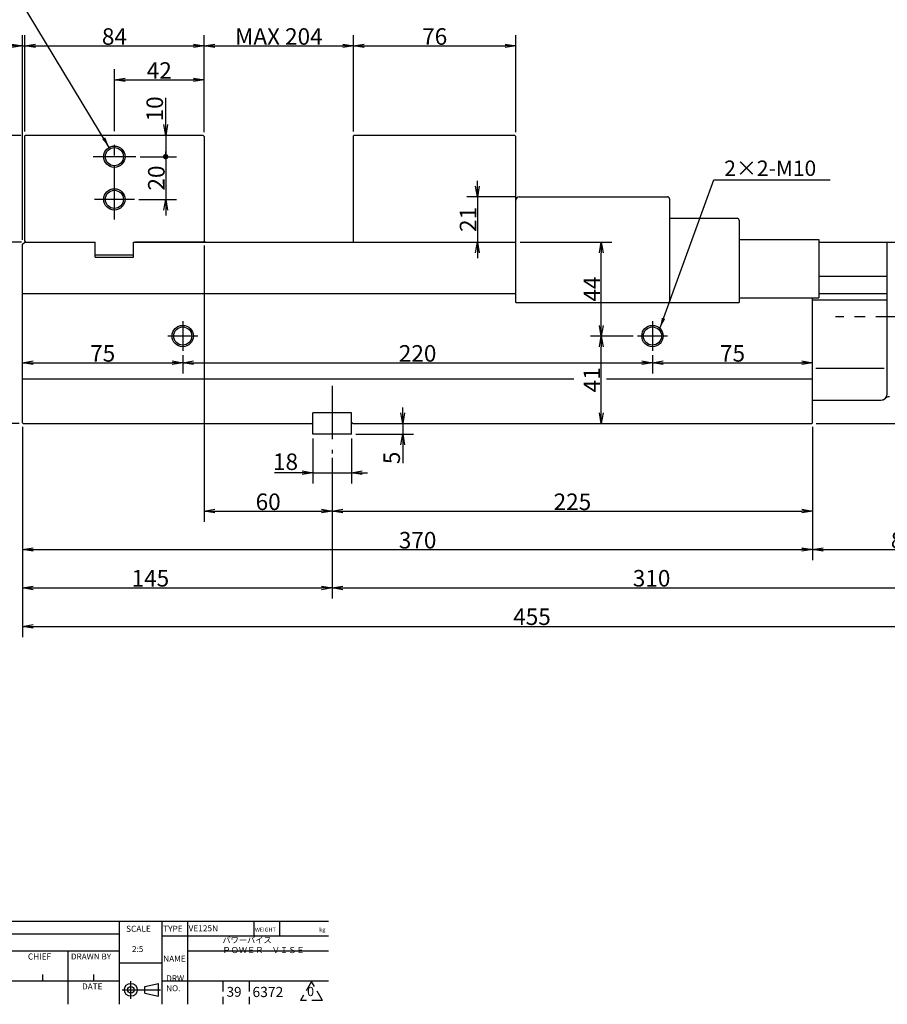
# Model space of a CAD drawing. Extents: x 34 to 1019, y 12 to 707.
# Drawn here: x 265 to 672, y 12 to 473 of the extents above; entities that cross this region are included whole.
import ezdxf

# ---------------------------------------------------------------- set-up
doc = ezdxf.new("R2010")
doc.units = 0
doc.header["$LTSCALE"] = 20
doc.linetypes.add('CENTER', pattern=[2, 1.25, -0.25, 0.25, -0.25])
doc.linetypes.add('HIDDEN', pattern=[0.375, 0.25, -0.125])
doc.layers.get('0').update_dxf_attribs({"linetype": 'CONTINUOUS'})
doc.layers.add('MAIN0', color=7, linetype='CONTINUOUS')
doc.layers.add('WAKU0', color=7, linetype='CONTINUOUS')
doc.styles.add('KNJYOKO', font='TXT', dxfattribs={"bigfont": 'BIGFONT'})
doc.dimstyles.new('MAIN001', dxfattribs={"dimtxt": 7.75, "dimasz": 5, "dimexe": 5, "dimexo": 2, "dimtad": 1, "dimdec": 3, "dimtxsty": 'STANDARD', "dimcen": 2.5, "dimaunit": 1, "dimazin": 3, "dimtfac": 0.903226, "dimtmove": 0, "dimatfit": 3, "dimtvp": 0.564516})

# ---------------------------------------------------------------- blocks, each defined once
blk = doc.blocks.new('_OPEN')
at = {"color": 0, "linetype": 'BYBLOCK'}
for p, q in [((-1, 0.166667), (0, 0)), ((0, 0), (-1, -0.166667)), ((0, 0), (-1, 0))]:
    blk.add_line(p, q, dxfattribs=at)
blk = doc.blocks.new('*D0')
at = {"layer": 'MAIN0', "color": 0, "linetype": 'BYBLOCK'}
for p, q in [((444.76, 289), (444.76, 291.5)), ((444.76, 284), (444.76, 279)), ((422.76, 279), (449.76, 279)), ((444.76, 274), (444.76, 265.42))]:
    blk.add_line(p, q, dxfattribs=at)
at = {"layer": 'MAIN0', "color": 0, "linetype": 'BYBLOCK', "xscale": 5, "yscale": 5, "zscale": 5}
for p, rotation in [((444.76, 284), 270), ((444.76, 279), 90)]:
    blk.add_blockref('_OPEN', p, dxfattribs=dict(at, rotation=rotation))
at = {"layer": 'MAIN0', "color": 0, "linetype": 'BYBLOCK', "insert": (439.63, 267.92), "char_height": 7.75, "attachment_point": 5, "rotation": 90}
blk.add_mtext('\\A1;5', dxfattribs=at)
blk = doc.blocks.new('*D1')
at = {"layer": 'MAIN0', "color": 0, "linetype": 'BYBLOCK'}
for p, q in [((341.76, 316), (341.76, 307.5)), ((271.76, 312.5), (336.76, 312.5))]:
    blk.add_line(p, q, dxfattribs=at)
at = {"layer": 'MAIN0', "color": 0, "linetype": 'BYBLOCK', "xscale": 5, "yscale": 5, "zscale": 5, "rotation": 180}
blk.add_blockref('_OPEN', (266.76, 312.5), dxfattribs=at)
at = {"layer": 'MAIN0', "color": 0, "linetype": 'BYBLOCK', "xscale": 5, "yscale": 5, "zscale": 5}
blk.add_blockref('_OPEN', (341.76, 312.5), dxfattribs=at)
at = {"layer": 'MAIN0', "color": 0, "linetype": 'BYBLOCK', "insert": (304.26, 316.87), "char_height": 7.75, "attachment_point": 5}
blk.add_mtext('\\A1;75', dxfattribs=at)
blk = doc.blocks.new('*D2')
at = {"layer": 'MAIN0', "color": 0, "linetype": 'BYBLOCK'}
for p, q in [((341.76, 316), (341.76, 307.5)), ((561.76, 316), (561.76, 307.5)), ((346.76, 312.5), (556.76, 312.5))]:
    blk.add_line(p, q, dxfattribs=at)
at = {"layer": 'MAIN0', "color": 0, "linetype": 'BYBLOCK', "xscale": 5, "yscale": 5, "zscale": 5, "rotation": 180}
blk.add_blockref('_OPEN', (341.76, 312.5), dxfattribs=at)
at = {"layer": 'MAIN0', "color": 0, "linetype": 'BYBLOCK', "xscale": 5, "yscale": 5, "zscale": 5}
blk.add_blockref('_OPEN', (561.76, 312.5), dxfattribs=at)
at = {"layer": 'MAIN0', "color": 0, "linetype": 'BYBLOCK', "insert": (451.76, 316.87), "char_height": 7.75, "attachment_point": 5}
blk.add_mtext('\\A1;220', dxfattribs=at)
blk = doc.blocks.new('*D3')
at = {"layer": 'MAIN0', "color": 0, "linetype": 'BYBLOCK'}
for p, q in [((561.76, 316), (561.76, 307.5)), ((566.76, 312.5), (631.76, 312.5))]:
    blk.add_line(p, q, dxfattribs=at)
at = {"layer": 'MAIN0', "color": 0, "linetype": 'BYBLOCK', "xscale": 5, "yscale": 5, "zscale": 5, "rotation": 180}
blk.add_blockref('_OPEN', (561.76, 312.5), dxfattribs=at)
at = {"layer": 'MAIN0', "color": 0, "linetype": 'BYBLOCK', "xscale": 5, "yscale": 5, "zscale": 5}
blk.add_blockref('_OPEN', (636.76, 312.5), dxfattribs=at)
at = {"layer": 'MAIN0', "color": 0, "linetype": 'BYBLOCK', "insert": (599.26, 316.87), "char_height": 7.75, "attachment_point": 5}
blk.add_mtext('\\A1;75', dxfattribs=at)
blk = doc.blocks.new('*D4')
at = {"layer": 'MAIN0', "color": 0, "linetype": 'BYBLOCK'}
for p, q in [((479.76, 395.2), (479.76, 397.7)), ((497.36, 390.2), (474.76, 390.2)), ((479.76, 390.2), (479.76, 369)), ((479.76, 364), (479.76, 361.5))]:
    blk.add_line(p, q, dxfattribs=at)
at = {"layer": 'MAIN0', "color": 0, "linetype": 'BYBLOCK', "xscale": 5, "yscale": 5, "zscale": 5}
for p, rotation in [((479.76, 390.2), 270), ((479.76, 369), 90)]:
    blk.add_blockref('_OPEN', p, dxfattribs=dict(at, rotation=rotation))
at = {"layer": 'MAIN0', "color": 0, "linetype": 'BYBLOCK', "insert": (475.38, 379.6), "char_height": 7.75, "attachment_point": 5, "rotation": 90}
blk.add_mtext('\\A1;21', dxfattribs=at)
blk = doc.blocks.new('*D5')
at = {"layer": 'MAIN0', "color": 0, "linetype": 'BYBLOCK'}
for p, q in [((266.76, 370), (266.76, 465.92)), ((267.76, 420.8), (267.76, 465.92)), ((261.76, 460.92), (255.09, 460.92)), ((266.76, 460.92), (267.76, 460.92)), ((272.76, 460.92), (275.26, 460.92))]:
    blk.add_line(p, q, dxfattribs=at)
at = {"layer": 'MAIN0', "color": 0, "linetype": 'BYBLOCK', "xscale": 5, "yscale": 5, "zscale": 5}
blk.add_blockref('_OPEN', (266.76, 460.92), dxfattribs=at)
at = {"layer": 'MAIN0', "color": 0, "linetype": 'BYBLOCK', "xscale": 5, "yscale": 5, "zscale": 5, "rotation": 180}
blk.add_blockref('_OPEN', (267.76, 460.92), dxfattribs=at)
at = {"layer": 'MAIN0', "color": 0, "linetype": 'BYBLOCK', "insert": (257.59, 466.04), "char_height": 7.75, "attachment_point": 5}
blk.add_mtext('\\A1;1', dxfattribs=at)
blk = doc.blocks.new('*D6')
at = {"layer": 'MAIN0', "color": 0, "linetype": 'BYBLOCK'}
for p, q in [((267.76, 420.8), (267.76, 465.92)), ((351.76, 420.5), (351.76, 465.92)), ((272.76, 460.92), (346.76, 460.92))]:
    blk.add_line(p, q, dxfattribs=at)
at = {"layer": 'MAIN0', "color": 0, "linetype": 'BYBLOCK', "xscale": 5, "yscale": 5, "zscale": 5, "rotation": 180}
blk.add_blockref('_OPEN', (267.76, 460.92), dxfattribs=at)
at = {"layer": 'MAIN0', "color": 0, "linetype": 'BYBLOCK', "xscale": 5, "yscale": 5, "zscale": 5}
blk.add_blockref('_OPEN', (351.76, 460.92), dxfattribs=at)
at = {"layer": 'MAIN0', "color": 0, "linetype": 'BYBLOCK', "insert": (309.76, 465.29), "char_height": 7.75, "attachment_point": 5}
blk.add_mtext('\\A1;84', dxfattribs=at)
blk = doc.blocks.new('*D7')
at = {"layer": 'MAIN0', "color": 0, "linetype": 'BYBLOCK'}
for p, q in [((351.76, 420.5), (351.76, 465.92)), ((421.76, 420.8), (421.76, 465.92)), ((356.76, 460.92), (416.76, 460.92))]:
    blk.add_line(p, q, dxfattribs=at)
at = {"layer": 'MAIN0', "color": 0, "linetype": 'BYBLOCK', "xscale": 5, "yscale": 5, "zscale": 5, "rotation": 180}
blk.add_blockref('_OPEN', (351.76, 460.92), dxfattribs=at)
at = {"layer": 'MAIN0', "color": 0, "linetype": 'BYBLOCK', "xscale": 5, "yscale": 5, "zscale": 5}
blk.add_blockref('_OPEN', (421.76, 460.92), dxfattribs=at)
at = {"layer": 'MAIN0', "color": 0, "linetype": 'BYBLOCK', "insert": (386.76, 465.29), "char_height": 7.75, "attachment_point": 5}
blk.add_mtext('\\A1;MAX 204', dxfattribs=at)
blk = doc.blocks.new('*D8')
at = {"layer": 'MAIN0', "color": 0, "linetype": 'BYBLOCK'}
for p, q in [((421.76, 420.8), (421.76, 465.92)), ((497.76, 420.5), (497.76, 465.92)), ((426.76, 460.92), (492.76, 460.92))]:
    blk.add_line(p, q, dxfattribs=at)
at = {"layer": 'MAIN0', "color": 0, "linetype": 'BYBLOCK', "xscale": 5, "yscale": 5, "zscale": 5, "rotation": 180}
blk.add_blockref('_OPEN', (421.76, 460.92), dxfattribs=at)
at = {"layer": 'MAIN0', "color": 0, "linetype": 'BYBLOCK', "xscale": 5, "yscale": 5, "zscale": 5}
blk.add_blockref('_OPEN', (497.76, 460.92), dxfattribs=at)
at = {"layer": 'MAIN0', "color": 0, "linetype": 'BYBLOCK', "insert": (459.76, 465.29), "char_height": 7.75, "attachment_point": 5}
blk.add_mtext('\\A1;76', dxfattribs=at)
blk = doc.blocks.new('*D9')
at = {"layer": 'MAIN0', "color": 0, "linetype": 'BYBLOCK'}
for p, q in [((309.76, 421), (309.76, 450)), ((351.76, 420.5), (351.76, 450)), ((314.76, 445), (346.76, 445))]:
    blk.add_line(p, q, dxfattribs=at)
at = {"layer": 'MAIN0', "color": 0, "linetype": 'BYBLOCK', "xscale": 5, "yscale": 5, "zscale": 5, "rotation": 180}
blk.add_blockref('_OPEN', (309.76, 445), dxfattribs=at)
at = {"layer": 'MAIN0', "color": 0, "linetype": 'BYBLOCK', "xscale": 5, "yscale": 5, "zscale": 5}
blk.add_blockref('_OPEN', (351.76, 445), dxfattribs=at)
at = {"layer": 'MAIN0', "color": 0, "linetype": 'BYBLOCK', "insert": (330.76, 449.37), "char_height": 7.75, "attachment_point": 5}
blk.add_mtext('\\A1;42', dxfattribs=at)
blk = doc.blocks.new('_DOT')
at = {"color": 0, "linetype": 'BYBLOCK'}
blk.add_line((-0.5, 0), (-1, 0), dxfattribs=at)
at = {"color": 0, "linetype": 'BYBLOCK', "const_width": 0.5}
blk.add_lwpolyline([(-0.25, 0, 1), (0.25, 0, 1)], format="xyb", close=True, dxfattribs=at)
blk = doc.blocks.new('*D10')
at = {"layer": 'MAIN0', "color": 0, "linetype": 'BYBLOCK'}
for p, q in [((333.76, 424), (333.76, 436.51)), ((333.76, 419), (333.76, 410)), ((321.76, 409), (338.76, 409))]:
    blk.add_line(p, q, dxfattribs=at)
at = {"layer": 'MAIN0', "color": 0, "linetype": 'BYBLOCK', "rotation": 270}
for name, p, xscale, yscale, zscale in [('_OPEN', (333.76, 419), 5, 5, 5), ('_DOT', (333.76, 409), 2.5, 2.5, 2.5)]:
    blk.add_blockref(name, p, dxfattribs=dict(at, xscale=xscale, yscale=yscale, zscale=zscale))
at = {"layer": 'MAIN0', "color": 0, "linetype": 'BYBLOCK', "insert": (328.63, 431.39), "char_height": 7.75, "attachment_point": 5, "rotation": 90}
blk.add_mtext('\\A1;10', dxfattribs=at)
blk = doc.blocks.new('*D11')
at = {"layer": 'MAIN0', "color": 0, "linetype": 'BYBLOCK'}
for p, q in [((321.76, 409), (338.76, 409)), ((333.76, 408), (333.76, 389)), ((321.16, 389), (338.76, 389)), ((333.76, 384), (333.76, 381.5))]:
    blk.add_line(p, q, dxfattribs=at)
at = {"layer": 'MAIN0', "color": 0, "linetype": 'BYBLOCK', "rotation": 90}
for name, p, xscale, yscale, zscale in [('_DOT', (333.76, 409), 2.5, 2.5, 2.5), ('_OPEN', (333.76, 389), 5, 5, 5)]:
    blk.add_blockref(name, p, dxfattribs=dict(at, xscale=xscale, yscale=yscale, zscale=zscale))
at = {"layer": 'MAIN0', "color": 0, "linetype": 'BYBLOCK', "insert": (329.38, 399), "char_height": 7.75, "attachment_point": 5, "rotation": 90}
blk.add_mtext('\\A1;20', dxfattribs=at)
blk = doc.blocks.new('*D26')
at = {"layer": 'MAIN0', "color": 0, "linetype": 'BYBLOCK'}
for p, q in [((351.76, 367.4), (351.76, 238)), ((411.76, 268.01), (411.76, 238)), ((356.76, 243), (406.76, 243))]:
    blk.add_line(p, q, dxfattribs=at)
at = {"layer": 'MAIN0', "color": 0, "linetype": 'BYBLOCK', "xscale": 5, "yscale": 5, "zscale": 5, "rotation": 180}
blk.add_blockref('_OPEN', (351.76, 243), dxfattribs=at)
at = {"layer": 'MAIN0', "color": 0, "linetype": 'BYBLOCK', "xscale": 5, "yscale": 5, "zscale": 5}
blk.add_blockref('_OPEN', (411.76, 243), dxfattribs=at)
at = {"layer": 'MAIN0', "color": 0, "linetype": 'BYBLOCK', "insert": (381.76, 247.37), "char_height": 7.75, "attachment_point": 5}
blk.add_mtext('\\A1;60', dxfattribs=at)
blk = doc.blocks.new('*D27')
at = {"layer": 'MAIN0', "color": 0, "linetype": 'BYBLOCK'}
for p, q in [((636.76, 282.4), (636.76, 238)), ((411.76, 268.01), (411.76, 238)), ((416.76, 243), (631.76, 243))]:
    blk.add_line(p, q, dxfattribs=at)
at = {"layer": 'MAIN0', "color": 0, "linetype": 'BYBLOCK', "xscale": 5, "yscale": 5, "zscale": 5, "rotation": 180}
blk.add_blockref('_OPEN', (411.76, 243), dxfattribs=at)
at = {"layer": 'MAIN0', "color": 0, "linetype": 'BYBLOCK', "xscale": 5, "yscale": 5, "zscale": 5}
blk.add_blockref('_OPEN', (636.76, 243), dxfattribs=at)
at = {"layer": 'MAIN0', "color": 0, "linetype": 'BYBLOCK', "insert": (524.26, 247.37), "char_height": 7.75, "attachment_point": 5}
blk.add_mtext('\\A1;225', dxfattribs=at)
blk = doc.blocks.new('*D32')
at = {"layer": 'MAIN0', "color": 0, "linetype": 'BYBLOCK'}
for p, q in [((552.76, 325), (532.76, 325)), ((537.76, 289), (537.76, 320))]:
    blk.add_line(p, q, dxfattribs=at)
at = {"layer": 'MAIN0', "color": 0, "linetype": 'BYBLOCK', "xscale": 5, "yscale": 5, "zscale": 5}
for p, rotation in [((537.76, 325), 90), ((537.76, 284), 270)]:
    blk.add_blockref('_OPEN', p, dxfattribs=dict(at, rotation=rotation))
at = {"layer": 'MAIN0', "color": 0, "linetype": 'BYBLOCK', "insert": (533.38, 304.5), "char_height": 7.75, "attachment_point": 5, "rotation": 90}
blk.add_mtext('\\A1;41', dxfattribs=at)
blk = doc.blocks.new('*D45')
at = {"layer": 'MAIN0', "color": 0, "linetype": 'BYBLOCK'}
for p, q in [((266.76, 282.4), (266.76, 220)), ((636.76, 282.4), (636.76, 220)), ((271.76, 225), (631.76, 225))]:
    blk.add_line(p, q, dxfattribs=at)
at = {"layer": 'MAIN0', "color": 0, "linetype": 'BYBLOCK', "xscale": 5, "yscale": 5, "zscale": 5, "rotation": 180}
blk.add_blockref('_OPEN', (266.76, 225), dxfattribs=at)
at = {"layer": 'MAIN0', "color": 0, "linetype": 'BYBLOCK', "xscale": 5, "yscale": 5, "zscale": 5}
blk.add_blockref('_OPEN', (636.76, 225), dxfattribs=at)
at = {"layer": 'MAIN0', "color": 0, "linetype": 'BYBLOCK', "insert": (451.76, 229.37), "char_height": 7.75, "attachment_point": 5}
blk.add_mtext('\\A1;370', dxfattribs=at)
blk = doc.blocks.new('*D46')
at = {"layer": 'MAIN0', "color": 0, "linetype": 'BYBLOCK'}
for p, q in [((721.76, 307), (721.76, 220)), ((636.76, 282.4), (636.76, 220)), ((641.76, 225), (716.76, 225))]:
    blk.add_line(p, q, dxfattribs=at)
at = {"layer": 'MAIN0', "color": 0, "linetype": 'BYBLOCK', "xscale": 5, "yscale": 5, "zscale": 5, "rotation": 180}
blk.add_blockref('_OPEN', (636.76, 225), dxfattribs=at)
at = {"layer": 'MAIN0', "color": 0, "linetype": 'BYBLOCK', "xscale": 5, "yscale": 5, "zscale": 5}
blk.add_blockref('_OPEN', (721.76, 225), dxfattribs=at)
at = {"layer": 'MAIN0', "color": 0, "linetype": 'BYBLOCK', "insert": (679.26, 229.37), "char_height": 7.75, "attachment_point": 5}
blk.add_mtext('\\A1;85', dxfattribs=at)
blk = doc.blocks.new('*D47')
at = {"layer": 'MAIN0', "color": 0, "linetype": 'BYBLOCK'}
for p, q in [((552.76, 325), (532.76, 325)), ((537.76, 289), (537.76, 320))]:
    blk.add_line(p, q, dxfattribs=at)
at = {"layer": 'MAIN0', "color": 0, "linetype": 'BYBLOCK', "xscale": 5, "yscale": 5, "zscale": 5}
for p, rotation in [((537.76, 325), 90), ((537.76, 284), 270)]:
    blk.add_blockref('_OPEN', p, dxfattribs=dict(at, rotation=rotation))
at = {"layer": 'MAIN0', "color": 0, "linetype": 'BYBLOCK', "insert": (533.38, 304.5), "char_height": 7.75, "attachment_point": 5, "rotation": 90}
blk.add_mtext('\\A1;41', dxfattribs=at)
blk = doc.blocks.new('*D48')
at = {"layer": 'MAIN0', "color": 0, "linetype": 'BYBLOCK'}
for p, q in [((499.76, 369), (542.76, 369)), ((537.76, 330), (537.76, 364)), ((552.76, 325), (532.76, 325))]:
    blk.add_line(p, q, dxfattribs=at)
at = {"layer": 'MAIN0', "color": 0, "linetype": 'BYBLOCK', "xscale": 5, "yscale": 5, "zscale": 5}
for p, rotation in [((537.76, 369), 90), ((537.76, 325), 270)]:
    blk.add_blockref('_OPEN', p, dxfattribs=dict(at, rotation=rotation))
at = {"layer": 'MAIN0', "color": 0, "linetype": 'BYBLOCK', "insert": (533.38, 347), "char_height": 7.75, "attachment_point": 5, "rotation": 90}
blk.add_mtext('\\A1;44', dxfattribs=at)
blk = doc.blocks.new('*D49')
at = {"layer": 'MAIN0', "color": 0, "linetype": 'BYBLOCK'}
for p, q in [((733.38, 334), (741.8, 334)), ((736.8, 289), (736.8, 329)), ((638.36, 284), (741.8, 284))]:
    blk.add_line(p, q, dxfattribs=at)
at = {"layer": 'MAIN0', "color": 0, "linetype": 'BYBLOCK', "xscale": 5, "yscale": 5, "zscale": 5}
for p, rotation in [((736.8, 334), 90), ((736.8, 284), 270)]:
    blk.add_blockref('_OPEN', p, dxfattribs=dict(at, rotation=rotation))
at = {"layer": 'MAIN0', "color": 0, "linetype": 'BYBLOCK', "insert": (732.42, 309), "char_height": 7.75, "attachment_point": 5, "rotation": 90}
blk.add_mtext('\\A1;50', dxfattribs=at)
blk = doc.blocks.new('*D50')
at = {"layer": 'MAIN0', "color": 0, "linetype": 'BYBLOCK'}
for p, q in [((402.76, 277), (402.76, 256)), ((420.76, 277), (420.76, 256)), ((397.76, 261), (384.75, 261)), ((402.76, 261), (420.76, 261)), ((425.76, 261), (428.26, 261))]:
    blk.add_line(p, q, dxfattribs=at)
at = {"layer": 'MAIN0', "color": 0, "linetype": 'BYBLOCK', "xscale": 5, "yscale": 5, "zscale": 5}
blk.add_blockref('_OPEN', (402.76, 261), dxfattribs=at)
at = {"layer": 'MAIN0', "color": 0, "linetype": 'BYBLOCK', "xscale": 5, "yscale": 5, "zscale": 5, "rotation": 180}
blk.add_blockref('_OPEN', (420.76, 261), dxfattribs=at)
at = {"layer": 'MAIN0', "color": 0, "linetype": 'BYBLOCK', "insert": (389.88, 266.12), "char_height": 7.75, "attachment_point": 5}
blk.add_mtext('\\A1;18', dxfattribs=at)
blk = doc.blocks.new('*D51')
at = {"layer": 'MAIN0', "color": 0, "linetype": 'BYBLOCK'}
for p, q in [((266.76, 282.4), (266.76, 202)), ((411.76, 268.01), (411.76, 202)), ((271.76, 207), (406.76, 207))]:
    blk.add_line(p, q, dxfattribs=at)
at = {"layer": 'MAIN0', "color": 0, "linetype": 'BYBLOCK', "xscale": 5, "yscale": 5, "zscale": 5, "rotation": 180}
blk.add_blockref('_OPEN', (266.76, 207), dxfattribs=at)
at = {"layer": 'MAIN0', "color": 0, "linetype": 'BYBLOCK', "xscale": 5, "yscale": 5, "zscale": 5}
blk.add_blockref('_OPEN', (411.76, 207), dxfattribs=at)
at = {"layer": 'MAIN0', "color": 0, "linetype": 'BYBLOCK', "insert": (326.59, 211.54), "char_height": 7.75, "attachment_point": 5}
blk.add_mtext('\\A1;145', dxfattribs=at)
blk = doc.blocks.new('*D52')
at = {"layer": 'MAIN0', "color": 0, "linetype": 'BYBLOCK'}
for p, q in [((721.76, 307), (721.76, 202)), ((411.76, 268.01), (411.76, 202)), ((416.76, 207), (716.76, 207))]:
    blk.add_line(p, q, dxfattribs=at)
at = {"layer": 'MAIN0', "color": 0, "linetype": 'BYBLOCK', "xscale": 5, "yscale": 5, "zscale": 5, "rotation": 180}
blk.add_blockref('_OPEN', (411.76, 207), dxfattribs=at)
at = {"layer": 'MAIN0', "color": 0, "linetype": 'BYBLOCK', "xscale": 5, "yscale": 5, "zscale": 5}
blk.add_blockref('_OPEN', (721.76, 207), dxfattribs=at)
at = {"layer": 'MAIN0', "color": 0, "linetype": 'BYBLOCK', "insert": (561.35, 211.54), "char_height": 7.75, "attachment_point": 5}
blk.add_mtext('\\A1;310', dxfattribs=at)
blk = doc.blocks.new('*D53')
at = {"layer": 'MAIN0', "color": 0, "linetype": 'BYBLOCK'}
for p, q in [((721.76, 307), (721.76, 184)), ((266.76, 282.4), (266.76, 184)), ((271.76, 189), (716.76, 189))]:
    blk.add_line(p, q, dxfattribs=at)
at = {"layer": 'MAIN0', "color": 0, "linetype": 'BYBLOCK', "xscale": 5, "yscale": 5, "zscale": 5, "rotation": 180}
blk.add_blockref('_OPEN', (266.76, 189), dxfattribs=at)
at = {"layer": 'MAIN0', "color": 0, "linetype": 'BYBLOCK', "xscale": 5, "yscale": 5, "zscale": 5}
blk.add_blockref('_OPEN', (721.76, 189), dxfattribs=at)
at = {"layer": 'MAIN0', "color": 0, "linetype": 'BYBLOCK', "insert": (505.34, 193.54), "char_height": 7.75, "attachment_point": 5}
blk.add_mtext('\\A1;455', dxfattribs=at)
blk = doc.blocks.new('*D54')
at = {"layer": 'MAIN0', "color": 0, "linetype": 'BYBLOCK'}
for p, q in [((265.96, 419), (245.76, 419)), ((250.76, 414), (250.76, 374)), ((266.16, 369), (245.76, 369))]:
    blk.add_line(p, q, dxfattribs=at)
at = {"layer": 'MAIN0', "color": 0, "linetype": 'BYBLOCK', "xscale": 5, "yscale": 5, "zscale": 5}
for p, rotation in [((250.76, 419), 90), ((250.76, 369), 270)]:
    blk.add_blockref('_OPEN', p, dxfattribs=dict(at, rotation=rotation))
at = {"layer": 'MAIN0', "color": 0, "linetype": 'BYBLOCK', "insert": (246.38, 394), "char_height": 7.75, "attachment_point": 5, "rotation": 90}
blk.add_mtext('\\A1;50', dxfattribs=at)
blk = doc.blocks.new('*D55')
at = {"layer": 'MAIN0', "color": 0, "linetype": 'BYBLOCK'}
for p, q in [((266.16, 369), (245.76, 369)), ((250.76, 364), (250.76, 289)), ((265.16, 284), (245.76, 284))]:
    blk.add_line(p, q, dxfattribs=at)
at = {"layer": 'MAIN0', "color": 0, "linetype": 'BYBLOCK', "xscale": 5, "yscale": 5, "zscale": 5}
for p, rotation in [((250.76, 369), 90), ((250.76, 284), 270)]:
    blk.add_blockref('_OPEN', p, dxfattribs=dict(at, rotation=rotation))
at = {"layer": 'MAIN0', "color": 0, "linetype": 'BYBLOCK', "insert": (246.38, 326.5), "char_height": 7.75, "attachment_point": 5, "rotation": 90}
blk.add_mtext('\\A1;85', dxfattribs=at)
blk = doc.blocks.new('*D56')
at = {"layer": 'MAIN0', "color": 0, "linetype": 'BYBLOCK'}
for p, q in [((265.96, 419), (229.76, 419)), ((234.76, 414), (234.76, 289)), ((265.16, 284), (229.76, 284))]:
    blk.add_line(p, q, dxfattribs=at)
at = {"layer": 'MAIN0', "color": 0, "linetype": 'BYBLOCK', "xscale": 5, "yscale": 5, "zscale": 5}
for p, rotation in [((234.76, 419), 90), ((234.76, 284), 270)]:
    blk.add_blockref('_OPEN', p, dxfattribs=dict(at, rotation=rotation))
at = {"layer": 'MAIN0', "color": 0, "linetype": 'BYBLOCK', "insert": (230.38, 351.5), "char_height": 7.75, "attachment_point": 5, "rotation": 90}
blk.add_mtext('\\A1;135', dxfattribs=at)

msp = doc.modelspace()

# ---------------------------------------------------------------- linework, layer by layer
at = {"layer": 'MAIN0', "color": 3, "linetype": 'CONTINUOUS'}
for p, q in [((267.7582, 418.7985), (267.9582, 418.9985)), ((267.7582, 369.3985), (267.7582, 418.7985)), ((351.2582, 418.9985), (267.9582, 418.9985)), ((351.2582, 418.9985), (351.7582, 418.4985)), ((351.7582, 418.4985), (351.7582, 369.3985)), ((421.7582, 418.7985), (421.9582, 418.9985)), ((421.7582, 368.9985), (421.7582, 418.7985)), ((497.2582, 418.9985), (421.9582, 418.9985)), ((497.2582, 418.9985), (497.7582, 418.4985)), ((497.7582, 369.3985), (497.7582, 418.4985)), ((497.7582, 340.6985), (497.7582, 388.5985)), ((499.3582, 390.1985), (568.7582, 390.1985)), ((569.7582, 389.1985), (569.7582, 340.6985)), ((351.7582, 384.2677), (351.7582, 369.3985)), ((569.7582, 380.1985), (601.3582, 380.1985)), ((602.3582, 379.1985), (602.3582, 340.6985)), ((266.7582, 367.9985), (267.7582, 368.9985)), ((267.7582, 369.3985), (268.1582, 368.9985)), ((267.7582, 369.3985), (268.1582, 368.9985)), ((267.7582, 368.9985), (299.7582, 368.9985)), ((268.1582, 368.9985), (300.7582, 368.9985)), ((300.7582, 361.9985), (300.7582, 368.9985)), ((318.7582, 361.9985), (318.7582, 368.9985)), ((318.7582, 368.9985), (497.7582, 368.9985)), ((351.3582, 368.9985), (319.3582, 368.9985)), ((351.3582, 368.9985), (351.7582, 369.3985)), ((351.7582, 369.3985), (352.1582, 368.9985)), ((351.7582, 369.3985), (352.1582, 368.9985)), ((352.1582, 368.9985), (380.1582, 368.9985)), ((353.7582, 368.9985), (379.7582, 368.9985)), ((602.3582, 370.1985), (639.7582, 370.1985)), ((639.7582, 370.1985), (639.7582, 342.8985)), ((639.7582, 368.9985), (677.7582, 368.9985)), ((671.7582, 297.9985), (671.7582, 368.9985)), ((266.7582, 284.3985), (266.7582, 367.9985)), ((300.7582, 362.9985), (318.7582, 362.9985)), ((300.7582, 361.9985), (318.7582, 361.9985)), ((639.7582, 352.9985), (671.7582, 352.9985)), ((266.7582, 344.9985), (497.7582, 344.9985)), ((602.3582, 342.8985), (639.7582, 342.8985)), ((636.7582, 284.3985), (636.7582, 342.8985)), ((636.7582, 341.9985), (671.7582, 341.9985)), ((639.7582, 344.9985), (671.7582, 344.9985)), ((497.7582, 340.6985), (602.3582, 340.6985)), ((638.2582, 310.0193), (670.2582, 310.0193)), ((266.7582, 304.9985), (525.0082, 304.9985)), ((540.2582, 304.9985), (636.7582, 304.9985)), ((636.7582, 294.9985), (668.7582, 294.9985)), ((420.7582, 288.9985), (402.7582, 288.9985)), ((402.7582, 278.9985), (402.7582, 288.9985)), ((420.7582, 278.9985), (420.7582, 288.9985)), ((266.7582, 284.3985), (267.1582, 283.9985)), ((267.1582, 283.9985), (402.1582, 283.9985)), ((402.7582, 284.5985), (402.1582, 283.9985)), ((420.7582, 284.5985), (421.3582, 283.9985)), ((421.3582, 283.9985), (636.3582, 283.9985)), ((636.3582, 283.9985), (636.7582, 284.3985)), ((420.7582, 278.9985), (402.7582, 278.9985))]:
    msp.add_line(p, q, dxfattribs=at)
at = {"layer": 'MAIN0', "color": 3, "linetype": 'CENTER'}
for p, q in [((309.7582, 379.5985), (309.7582, 418.9985)), ((319.7582, 408.9985), (299.7582, 408.9985)), ((319.1582, 388.9985), (300.3582, 388.9985)), ((731.3764, 333.9985), (647.4293, 333.9985)), ((341.7582, 331.9985), (341.7582, 317.9985)), ((561.7582, 331.9985), (561.7582, 317.9985)), ((348.7582, 324.9985), (334.7582, 324.9985)), ((568.7582, 324.9985), (554.7582, 324.9985)), ((411.7582, 301.6613), (411.7582, 270.0088))]:
    msp.add_line(p, q, dxfattribs=at)
at = {"layer": 'MAIN0', "color": 3, "linetype": 'CONTINUOUS'}
for centre, radius in [((309.7582, 408.9985), 5), ((309.7582, 408.9985), 4.25), ((309.7582, 388.9985), 5), ((309.7582, 388.9985), 4.25), ((341.7582, 324.9985), 5), ((341.7582, 324.9985), 4.25), ((561.7582, 324.9985), 5), ((561.7582, 324.9985), 4.25)]:
    msp.add_circle(centre, radius, dxfattribs=at)
for centre, radius, start, end in [((499.3582, 388.5985), 1.6, 90, 180), ((568.7582, 389.1985), 1, 0, 90), ((601.3582, 379.1985), 1, 0, 90), ((668.7582, 297.9985), 3, 270, 360), ((668.7582, 297.9985), 3, 270, 311.409622), ((672.7269, 293.4985), 3, 90, 131.409622)]:
    msp.add_arc(centre, radius, start, end, dxfattribs=at)
at = {"layer": 'WAKU0', "color": 3, "linetype": 'CONTINUOUS'}
for p, q in [((240, 51), (410, 51)), ((312, 51), (312, 12)), ((332, 51), (332, 12)), ((344, 51), (344, 12)), ((375, 51), (375, 44)), ((387, 51), (387, 44)), ((240, 45), (312, 45)), ((332, 44), (410, 44)), ((240, 37), (312, 37)), ((288, 37), (288, 12)), ((344, 37), (410, 37)), ((312, 31.5), (332, 31.5)), ((276, 26), (276, 23)), ((300, 26), (300, 23)), ((240, 23), (312, 23)), ((323.9337, 20.2804), (330.4714, 21.7804)), ((323.9337, 17.2804), (323.9337, 20.2804)), ((330.4714, 15.7804), (330.4714, 21.7804)), ((332, 23), (410, 23)), ((323.9337, 17.2804), (330.4714, 15.7804))]:
    msp.add_line(p, q, dxfattribs=at)
at = {"layer": 'WAKU0', "color": 12, "linetype": 'CENTER'}
for p, q in [((313.4322, 18.7804), (331.2766, 18.7804)), ((317.4475, 14.5592), (317.4475, 22.8987))]:
    msp.add_line(p, q, dxfattribs=at)
at = {"layer": 'WAKU0', "color": 3, "linetype": 'HIDDEN'}
for p, q in [((360.5, 23), (360.5, 12)), ((372.9, 23), (372.9, 12)), ((402.05, 22.7007), (396.94, 13.85)), ((407.16, 13.85), (402.05, 22.7007)), ((407.16, 13.85), (396.94, 13.85))]:
    msp.add_line(p, q, dxfattribs=at)
at = {"layer": 'WAKU0', "color": 3, "linetype": 'CONTINUOUS'}
for radius in [3, 1.5]:
    msp.add_circle((317.4475, 18.7804), radius, dxfattribs=at)

# ---------------------------------------------------------------- texts
at = {"layer": 'MAIN0', "color": 3, "linetype": 'CONTINUOUS', "insert": (595.3898, 407.1985), "char_height": 7.75, "attachment_point": 1, "style": 'KNJYOKO'}
msp.add_mtext('{\\H0.93x;{2×2-M10}}', dxfattribs=at)
at = {"layer": 'WAKU0', "color": 3, "linetype": 'CONTINUOUS'}
for s, insert, char_height, attachment_point in [('{\\H0.92x;{SCALE}}', (315.215, 45.95), 3.1, 7), ('{\\H0.91x;{TYPE}}', (332.61, 45.95), 3.1, 7), ('{\\H0.92x;{VE125N}}', (344.482, 49.05), 3.1, 1), ('{\\H0.63x;{WEIGHT}}', (375.6, 46), 3, 7), ('{\\H0.63x;{kg}}', (405.7, 46), 3, 7), ('{\\H0.81x;{ }}', (400, 44.85), 5.3, 7), ('{\\H0.90x;{2:5}}', (318.005, 39.3), 3.1, 1), ('{\\H0.92x;{CHIEF}}', (269.215, 32.95), 3.1, 7), ('{\\H0.93x;{DRAWN BY}}', (289.385, 33), 3, 7), ('{\\H0.91x;{NAME}}', (332.61, 31.95), 3.1, 7), ('{\\H0.90x;{DRW\\PNO.}}', (334.005, 18.1333), 3.1, 7), ('{\\H0.91x;{DATE}}', (294.61, 18.95), 3.1, 7), ('{\\H0.87x;{39}}', (362.3, 20.15), 5.3, 1), ('{\\H0.90x;{6372}}', (374.4, 20.15), 5.3, 1), ('{\\H0.81x;{0}}', (400, 20.15), 5.3, 1)]:
    msp.add_mtext(s, dxfattribs=dict(at, insert=insert, char_height=char_height, attachment_point=attachment_point))
at = {"layer": 'WAKU0', "color": 3, "linetype": 'CONTINUOUS', "insert": (360.335, 43.5), "char_height": 3, "attachment_point": 1, "style": 'KNJYOKO'}
msp.add_mtext('{\\H0.94x;{パワーバイス\\PＰＯＷＥＲ\u3000ＶＩＳＥ}}', dxfattribs=at)

# ---------------------------------------------------------------- dimensions: what is measured, and where the dimension line sits
at = {"layer": 'MAIN0', "color": 3, "linetype": 'CONTINUOUS'}
dim = msp.add_linear_dim(base=(351.7582, 460.9155), p1=(421.7582, 418.7985), p2=(351.7582, 418.4985), text='\\A1;MAX 204', dimstyle='MAIN001', override={"dimasz": 5, "dimblk1": 'OPEN', "dimblk2": 'OPEN', "dimsah": 1}, dxfattribs=at)
dim.commit()
dim.dimension.update_dxf_attribs({"geometry": '*D7', "text_midpoint": (386.7582, 461.4155)})
for base, p1, p2, picture, middle in [((266.7582, 460.9155), (267.7582, 418.7985), (266.7582, 367.9985), '*D5', (257.5927, 462.1655)), ((266.7582, 188.9985), (721.7582, 308.9985), (266.7582, 284.3985), '*D53', (505.3366, 189.6652)), ((411.7582, 206.9985), (721.7582, 308.9985), (411.7582, 270.0088), '*D52', (561.3472, 207.6652)), ((266.7582, 206.9985), (411.7582, 270.0088), (266.7582, 284.3985), '*D51', (326.5879, 207.6652)), ((402.7582, 260.9985), (420.7582, 278.9985), (402.7582, 278.9985), '*D50', (389.8779, 262.2485))]:
    dim = msp.add_linear_dim(base=base, p1=p1, p2=p2, dimstyle='MAIN001', override={"dimasz": 5, "dimblk1": 'OPEN', "dimblk2": 'OPEN', "dimsah": 1}, dxfattribs=at)
    dim.commit()
    dim.dimension.update_dxf_attribs({"geometry": picture, "text_midpoint": middle, "dimtype": 160})
for base, p1, p2, picture, middle in [((267.7582, 460.9155), (351.7582, 418.4985), (267.7582, 418.7985), '*D6', (309.7582, 461.4155)), ((309.7582, 444.9985), (351.7582, 418.4985), (309.7582, 418.9985), '*D9', (330.7582, 445.4985)), ((351.7582, 242.9985), (411.7582, 270.0088), (351.7582, 369.3985), '*D26', (381.7582, 243.4985)), ((266.7582, 312.4985), (341.7582, 317.9985), (266.7582, 284.3985), '*D1', (304.2582, 312.9985)), ((341.7582, 312.4985), (561.7582, 317.9985), (341.7582, 317.9985), '*D2', (451.7582, 312.9985)), ((561.7582, 312.4985), (636.7582, 284.3985), (561.7582, 317.9985), '*D3', (599.2582, 312.9985)), ((636.7582, 224.9985), (721.7582, 308.9985), (636.7582, 284.3985), '*D46', (679.2582, 225.4985)), ((266.7582, 224.9985), (636.7582, 284.3985), (266.7582, 284.3985), '*D45', (451.7582, 225.4985)), ((411.7582, 242.9985), (636.7582, 284.3985), (411.7582, 270.0088), '*D27', (524.2582, 243.4985))]:
    dim = msp.add_linear_dim(base=base, p1=p1, p2=p2, dimstyle='MAIN001', override={"dimasz": 5, "dimblk1": 'OPEN', "dimblk2": 'OPEN', "dimsah": 1}, dxfattribs=at)
    dim.commit()
    dim.dimension.update_dxf_attribs({"geometry": picture, "text_midpoint": middle})
at = {"layer": 'MAIN0', "color": 1, "linetype": 'CONTINUOUS'}
dim = msp.add_linear_dim(base=(421.7582, 460.9155), p1=(497.7582, 418.4985), p2=(421.7582, 418.7985), dimstyle='MAIN001', override={"dimasz": 5, "dimblk1": 'OPEN', "dimblk2": 'OPEN', "dimsah": 1}, dxfattribs=at)
dim.commit()
dim.dimension.update_dxf_attribs({"geometry": '*D8', "text_midpoint": (459.7582, 461.4155)})
at = {"layer": 'MAIN0', "color": 3, "linetype": 'CONTINUOUS'}
for base, p1, p2, override, picture, middle in [((333.7582, 418.9985), (319.7582, 408.9985), (351.2582, 418.9985), {"dimasz": 5, "dimblk1": 'DOT', "dimblk2": 'OPEN', "dimsah": 1}, '*D10', (332.5082, 431.3895)), ((444.7582, 283.9985), (420.7582, 278.9985), (421.3582, 283.9985), {"dimasz": 5, "dimblk1": 'OPEN', "dimblk2": 'OPEN', "dimsah": 1}, '*D0', (443.5082, 267.9174))]:
    dim = msp.add_linear_dim(base=base, p1=p1, p2=p2, angle=90, dimstyle='MAIN001', override=override, dxfattribs=at)
    dim.commit()
    dim.dimension.update_dxf_attribs({"geometry": picture, "text_midpoint": middle, "dimtype": 160})
for base, p1, p2, override, picture, middle in [((234.7582, 418.9985), (267.1582, 283.9985), (267.9582, 418.9985), {"dimasz": 5, "dimblk1": 'OPEN', "dimblk2": 'OPEN', "dimsah": 1}, '*D56', (234.2582, 351.4985)), ((250.7582, 418.9985), (268.1582, 368.9985), (267.9582, 418.9985), {"dimasz": 5, "dimblk1": 'OPEN', "dimblk2": 'OPEN', "dimsah": 1}, '*D54', (250.2582, 393.9985)), ((333.7582, 408.9985), (319.1582, 388.9985), (319.7582, 408.9985), {"dimasz": 5, "dimblk1": 'OPEN', "dimblk2": 'DOT', "dimsah": 1}, '*D11', (333.2582, 398.9985)), ((479.7582, 390.1985), (497.7582, 368.9985), (499.3582, 390.1985), {"dimasz": 5, "dimblk1": 'OPEN', "dimblk2": 'OPEN', "dimsah": 1}, '*D4', (479.2582, 379.5985)), ((250.7582, 368.9985), (267.1582, 283.9985), (268.1582, 368.9985), {"dimasz": 5, "dimblk1": 'OPEN', "dimblk2": 'OPEN', "dimsah": 1}, '*D55', (250.2582, 326.4985)), ((537.7582, 324.9985), (497.7582, 368.9985), (554.7582, 324.9985), {"dimasz": 5, "dimblk1": 'OPEN', "dimblk2": 'OPEN', "dimsah": 1}, '*D48', (537.2582, 346.9985)), ((736.7956, 283.9985), (731.3764, 333.9985), (636.3582, 283.9985), {"dimasz": 5, "dimblk1": 'OPEN', "dimblk2": 'OPEN', "dimsah": 1}, '*D49', (736.2956, 308.9985)), ((537.7582, 283.9985), (554.7582, 324.9985), (421.3582, 283.9985), {"dimasz": 5, "dimblk1": 'OPEN', "dimblk2": 'OPEN', "dimsah": 1}, '*D47', (537.2582, 304.4985)), ((537.7582, 283.9985), (554.7582, 324.9985), (636.3582, 283.9985), {"dimasz": 5, "dimblk1": 'OPEN', "dimblk2": 'OPEN', "dimsah": 1}, '*D32', (537.2582, 304.4985))]:
    dim = msp.add_linear_dim(base=base, p1=p1, p2=p2, angle=90, dimstyle='MAIN001', override=override, dxfattribs=at)
    dim.commit()
    dim.dimension.update_dxf_attribs({"geometry": picture, "text_midpoint": middle})

# ---------------------------------------------------------------- leaders
at = {"layer": 'MAIN0', "color": 3, "linetype": 'CONTINUOUS', "annotation_type": 0, "has_hookline": 1}
for points, hookline_direction, text_width in [([(307.3228, 413.3653), (262.2088, 488.0598), (257.3928, 488.0598)], 1, 89.724), ([(565.2407, 328.5863), (590.5748, 398.1985), (595.3888, 398.1985)], 0, 49.601)]:
    msp.add_leader(points, dimstyle='MAIN001', override={"dimgap": 0, "dimtad": 1}, dxfattribs=dict(at, hookline_direction=hookline_direction, text_width=text_width))

doc.saveas('drawing.dxf')
